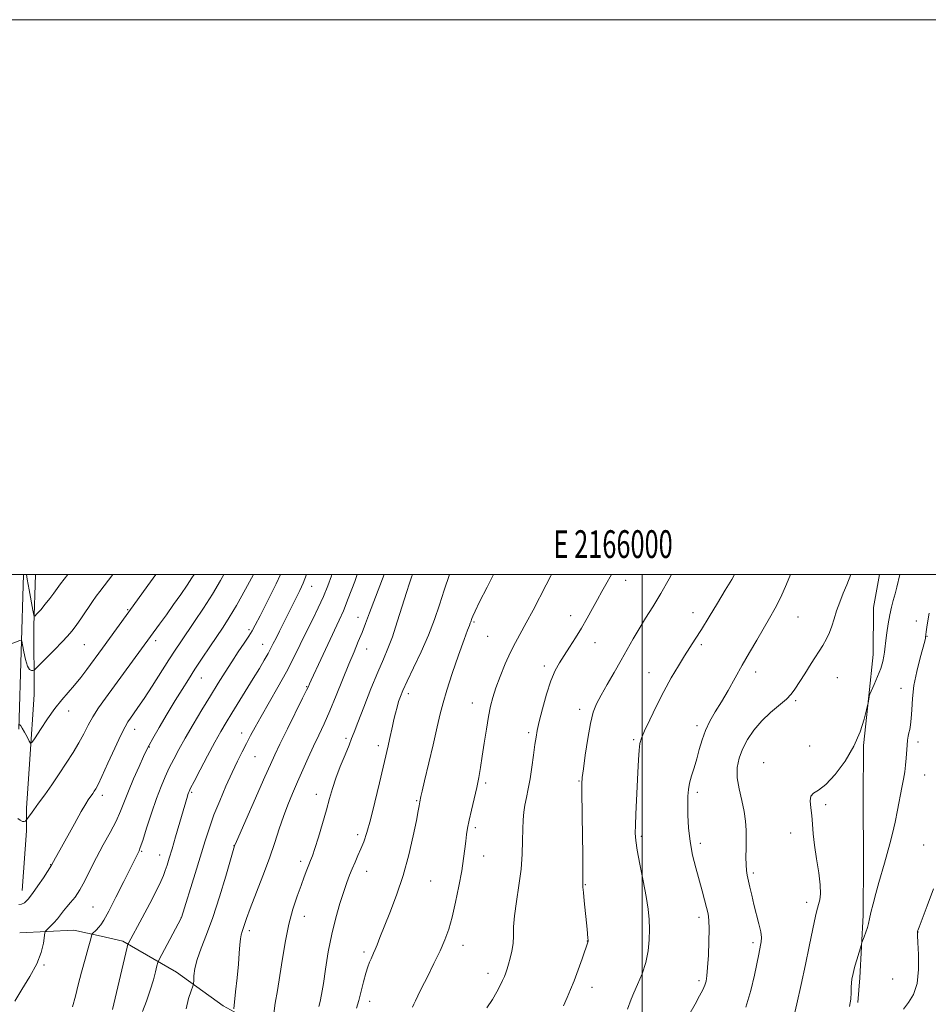
# Model space of a CAD drawing. Extents: x 2164800 to 2167700, y 302300 to 305200.
# Drawn here: x 2165776 to 2166103, y 304845 to 305200 of the extents above; entities that cross this region are included whole.
import ezdxf
from ezdxf.enums import TextEntityAlignment as Align

# ---------------------------------------------------------------- set-up
doc = ezdxf.new("R2010")
doc.units = 0
doc.header["$MEASUREMENT"] = 0
for name, color, linetype, lineweight in [('BREAKLINE DTM HARD', 7, 'Continuous', 0), ('CONTOUR INDEX', 41, 'Continuous', 13), ('CONTOUR INTERMEDIATE', 44, 'Continuous', 0), ('GRID LINE', 7, 'Continuous', 0), ('GRID TEXT', 7, 'Continuous', 0), ('SPOT ELEVATION DTM', 2, 'Continuous', 13)]:
    doc.layers.add(name, color=color, linetype=linetype, lineweight=lineweight)
doc.styles.add('Style-WORKING', font='WORKING.shx')

msp = doc.modelspace()

# ---------------------------------------------------------------- linework, layer by layer
at = {"layer": 'BREAKLINE DTM HARD'}
for points in [[(2165775.3, 304944.35, 1181.85), (2165776.993, 305000, 1185.563)], [(2165781.298, 305000, 1187.421), (2165780.71, 304981.5, 1185.71), (2165780.88, 304956.77, 1183.06), (2165779.29, 304933.46, 1181.68), (2165778.1, 304915.8, 1180.37), (2165778.04, 304907.67, 1179.63), (2165776.47, 304886.13, 1178.64)], [(2166085.57, 305000, 1147.083), (2166083.33, 304988.17, 1146.87), (2166083.21, 304971.21, 1146.58), (2166081.69, 304956.38, 1146.02), (2166079.79, 304938.37, 1145.88), (2166079.64, 304918.94, 1145.42), (2166079.84, 304897.03, 1144.82), (2166079.69, 304877.24, 1144.25), (2166078.46, 304854.64, 1143.69), (2166077.69, 304845.81, 1143.83)], [(2165775.65, 304870.95, 1176.97), (2165795.09, 304871.87, 1174.89), (2165804.97, 304869.67, 1173.55), (2165812.73, 304867.85, 1172.34)], [(2165812.73, 304867.85, 1172.34), (2165832.08, 304856.75, 1168.78), (2165848.95, 304844.62, 1166.66), (2165859.51, 304838.88, 1164.78), (2165867.96, 304834.23, 1163.86), (2165873.58, 304830.3, 1163.65), (2165877.41, 304822.15, 1161.39), (2165878.41, 304814.36, 1160.65), (2165875.5, 304803.43, 1160.83), (2165870.82, 304790.75, 1160.65), (2165866.86, 304780.88, 1160.86), (2165861.47, 304768.55, 1161.78), (2165857.15, 304757.63, 1161.57)]]:
    msp.add_polyline3d(points, dxfattribs=at)
at = {"layer": 'CONTOUR INDEX', "flags": 128}
for points, elevation in [([(2165774.978, 304912.148), (2165775.834, 304911.475), (2165776.647, 304911.02), (2165777.252, 304910.975), (2165777.6541, 304911.206), (2165777.895, 304911.493), (2165779.473, 304913.567), (2165780.715, 304915.229), (2165782.432, 304917.592), (2165784.625, 304920.686), (2165787.143, 304924.306), (2165789.796, 304928.186), (2165792.407, 304932.085), (2165794.839, 304935.867), (2165796.964, 304939.417), (2165798.722, 304942.667), (2165800.317, 304945.731), (2165802.019, 304948.77), (2165804.066, 304951.956), (2165806.574, 304955.519), (2165826.0601, 304982.2), (2165828.471, 304985.545), (2165831.087, 304989.218), (2165833.644, 304992.873), (2165835.923, 304996.189), (2165837.711, 304998.852), (2165838.445, 305000)], 1180), ([(2165819.889, 304842.526), (2165821.312, 304846.312), (2165822.7, 304850.3019), (2165823.797, 304853.913), (2165824.578, 304856.8659), (2165825.078, 304858.959), (2165825.39, 304860.176), (2165825.842, 304861.252), (2165826.8231, 304863.111), (2165833.733, 304875.998), (2165833.822, 304876.188), (2165833.902, 304876.433), (2165838.835, 304892.254), (2165842.478, 304904.103), (2165843.974, 304908.753), (2165845.638, 304913.384), (2165847.695, 304918.497), (2165849.971, 304923.765), (2165852.195, 304928.653), (2165854.152, 304932.755), (2165855.855, 304936.179), (2165857.3761, 304939.159), (2165858.826, 304941.972), (2165860.473, 304945.063), (2165862.626, 304948.918), (2165868.667, 304959.402), (2165871.773, 304964.9831), (2165874.439, 304970.104), (2165876.758, 304974.821), (2165878.928, 304979.325), (2165881.099, 304983.759), (2165883.196, 304988.073), (2165885.0941, 304992.173), (2165886.694, 304995.984), (2165888.018, 304999.515), (2165888.18, 305000)], 1170), ([(2165896.975, 304843.722), (2165897.812, 304846.525), (2165898.682, 304849.842), (2165899.538, 304853.275), (2165900.343, 304856.337), (2165901.064, 304858.659), (2165901.698, 304860.336), (2165902.249, 304861.58), (2165903.207, 304863.632), (2165903.748, 304864.888), (2165904.443, 304866.621), (2165905.454, 304869.178), (2165909.038, 304878.114), (2165911.438, 304884.467), (2165913.8051, 304891.587), (2165915.841, 304898.996), (2165917.455, 304905.887), (2165918.608, 304911.374), (2165919.294, 304914.832), (2165919.638, 304916.677), (2165919.898, 304918.158), (2165920.262, 304920.035), (2165920.6691, 304921.9339), (2165921.5311, 304925.675), (2165924.6311, 304938.683), (2165926.147, 304945.114), (2165927.236, 304949.843), (2165928.216, 304953.776), (2165929.555, 304958.33), (2165931.548, 304964.429), (2165933.808, 304971.035), (2165935.777, 304976.619), (2165937.033, 304980.043), (2165937.696, 304981.729), (2165938.02, 304982.488), (2165938.229, 304983.013), (2165938.618, 304984.135), (2165938.961, 304985.036), (2165939.764, 304986.8169), (2165941.405, 304990.161), (2165944.101, 304995.462), (2165946.422, 305000)], 1160), ([(2166016.839, 304841.249), (2166019.08, 304845.1781), (2166020.714, 304848.15), (2166021.813, 304850.325), (2166022.53, 304851.994), (2166023.008, 304853.508), (2166023.338, 304855.442), (2166023.601, 304858.429), (2166023.853, 304862.814), (2166024.053, 304867.79), (2166024.1309, 304872.26), (2166024.03, 304875.436), (2166023.7319, 304877.763), (2166023.225, 304879.9929), (2166022.5059, 304882.743), (2166021.592, 304886.086), (2166019.3069, 304894.291), (2166018.155, 304898.954), (2166017.246, 304903.815), (2166016.722, 304908.698), (2166016.505, 304913.269), (2166016.465, 304917.153), (2166016.507, 304920.119), (2166016.69, 304922.513), (2166017.109, 304924.825), (2166017.821, 304927.451), (2166018.724, 304930.409), (2166019.678, 304933.627), (2166020.594, 304937.021), (2166021.587, 304940.479), (2166022.822, 304943.881), (2166024.424, 304947.164), (2166026.36, 304950.506), (2166028.557, 304954.1411), (2166030.947, 304958.238), (2166036.091, 304967.317), (2166038.736, 304971.948), (2166041.318, 304976.413), (2166045.937, 304984.277), (2166047.988, 304987.931), (2166050.006, 304991.929), (2166052.065, 304996.539), (2166053.498, 305000)], 1150)]:
    msp.add_lwpolyline(points, dxfattribs=dict(at, elevation=elevation))
at = {"layer": 'CONTOUR INTERMEDIATE', "flags": 128}
for points, elevation in [([(2165769.959, 304974.058), (2165775.652, 304976.324), (2165776.107, 304976.429), (2165776.357, 304975.995), (2165776.619, 304974.652), (2165777.061, 304972.235), (2165777.672, 304969.409), (2165778.392, 304967.048), (2165779.157, 304965.8), (2165779.863, 304965.425), (2165780.402, 304965.459), (2165780.767, 304965.589), (2165781.377, 304966.114), (2165782.751, 304967.483), (2165788.178, 304972.954), (2165790.924, 304975.76), (2165792.891, 304977.843), (2165794.385, 304979.606), (2165795.921, 304981.6771), (2165797.862, 304984.474), (2165801.821, 304990.285), (2165803.196, 304992.2379), (2165804.492, 304993.964), (2165809.21, 305000)], 1184), ([(2165773.806, 304846.295), (2165776.4, 304850.464), (2165779.2791, 304855.122), (2165781.762, 304859.747), (2165783.336, 304863.867), (2165784.143, 304867.216), (2165784.68, 304870.8749), (2165784.948, 304871.545), (2165785.526, 304872.164), (2165786.563, 304873.178), (2165787.875, 304874.517), (2165789.198, 304875.983), (2165790.342, 304877.418), (2165791.406, 304878.835), (2165792.567, 304880.2899), (2165793.959, 304881.87), (2165795.553, 304883.802), (2165797.279, 304886.347), (2165799.094, 304889.685), (2165801.06, 304893.66), (2165803.267, 304898.039), (2165805.732, 304902.581), (2165808.201, 304907.029), (2165810.347, 304911.122), (2165811.964, 304914.72), (2165814.802, 304921.99), (2165816.663, 304926.405), (2165818.617, 304930.823), (2165820.244, 304934.422), (2165821.298, 304936.71), (2165822.221, 304938.514), (2165823.627, 304940.989), (2165825.939, 304944.944), (2165828.806, 304949.792), (2165831.685, 304954.597), (2165834.176, 304958.663), (2165836.441, 304962.255), (2165838.787, 304965.876), (2165841.421, 304969.878), (2165844.157, 304973.995), (2165848.921, 304981.11), (2165851.112, 304984.535), (2165853.728, 304988.929), (2165857.02, 304994.761), (2165859.903, 305000)], 1176), ([(2165775.26, 304881.146), (2165776.269, 304881.182), (2165777.376, 304881.747), (2165778.673, 304882.995), (2165780.271, 304885.029), (2165782.2, 304887.8151), (2165784.142, 304890.777), (2165787.058, 304895.322), (2165788.548, 304897.943), (2165790.106, 304900.752), (2165795.327, 304910.247), (2165797.782, 304914.649), (2165799.391, 304917.416), (2165800.321, 304918.8821), (2165801.953, 304921.176), (2165802.463, 304921.922), (2165803.014, 304922.784), (2165803.851, 304924.347), (2165805.2731, 304927.31), (2165807.432, 304932.026), (2165809.893, 304937.446), (2165812.08, 304942.1749), (2165813.573, 304945.185), (2165814.586, 304946.926), (2165815.495, 304948.217), (2165816.64, 304949.794), (2165818.233, 304952.071), (2165820.452, 304955.379), (2165823.357, 304959.845), (2165829.423, 304969.298), (2165831.6819, 304972.784), (2165833.651, 304975.755), (2165838.66, 304983.148), (2165841.855, 304987.948), (2165845.073, 304992.991), (2165848.003, 304997.899), (2165849.186, 305000)], 1178), ([(2165775.567, 304945.944), (2165775.707, 304945.826), (2165775.991, 304945.512), (2165776.523, 304944.703), (2165777.349, 304943.24), (2165778.275, 304941.51), (2165779.048, 304940.0359), (2165779.533, 304939.299), (2165780.081, 304939.607), (2165781.162, 304941.224), (2165783.096, 304944.235), (2165785.611, 304948.019), (2165788.286, 304951.775), (2165790.786, 304954.899), (2165795.389, 304960.174), (2165797.652, 304962.977), (2165799.843, 304965.857), (2165805.412, 304973.443), (2165816.478, 304988.712), (2165821.844, 304996.073), (2165824.644, 305000)], 1182), ([(2165778.098, 305000), (2165778.357, 304998.373), (2165779.027, 304994.491), (2165780.3419, 304987.196), (2165780.71, 304985.439), (2165781.099, 304985.084), (2165781.845, 304985.83), (2165783.169, 304987.364), (2165784.842, 304989.342), (2165786.521, 304991.4081), (2165787.946, 304993.285), (2165790.351, 304996.636), (2165791.6469, 304998.368), (2165792.911, 305000)], 1186), ([(2165794.646, 304844.259), (2165795.7429, 304848.097), (2165796.706, 304852.127), (2165797.905, 304856.754), (2165799.1909, 304861.42), (2165800.291, 304865.324), (2165800.997, 304867.87), (2165801.371, 304869.273), (2165801.634, 304870.288), (2165801.768, 304870.512), (2165803.272, 304872.047), (2165804.027, 304872.86), (2165804.819, 304873.8249), (2165805.924, 304875.5329), (2165807.691, 304878.709), (2165810.296, 304883.71), (2165813.2, 304889.433), (2165815.686, 304894.406), (2165817.22, 304897.519), (2165818.62, 304900.452), (2165819.082, 304901.666), (2165819.948, 304904.245), (2165821.357, 304908.633), (2165823.109, 304914.03), (2165824.914, 304919.323), (2165826.55, 304923.6551), (2165828.059, 304927.1861), (2165829.546, 304930.331), (2165831.131, 304933.485), (2165832.984, 304936.966), (2165835.291, 304941.074), (2165838.148, 304945.968), (2165841.299, 304951.244), (2165844.3979, 304956.357), (2165847.1819, 304960.887), (2165849.702, 304964.909), (2165852.09, 304968.624), (2165854.42, 304972.155), (2165856.533, 304975.323), (2165858.215, 304977.87), (2165859.386, 304979.76), (2165860.523, 304981.832), (2165862.239, 304985.147), (2165864.926, 304990.382), (2165868.095, 304996.692), (2165869.675, 305000)], 1174), ([(2165809.109, 304843.306), (2165814.33, 304865.702), (2165814.607, 304866.765), (2165814.783, 304867.171), (2165819.748, 304876.354), (2165822.49, 304881.473), (2165824.913, 304886.111), (2165826.509, 304889.3731), (2165827.454, 304891.586), (2165828.094, 304893.383), (2165828.733, 304895.344), (2165829.5109, 304897.8459), (2165830.525, 304901.2109), (2165831.812, 304905.558), (2165836.061, 304920.1241), (2165836.27, 304920.794), (2165836.454, 304921.339), (2165836.67, 304921.871), (2165837.225, 304922.996), (2165838.488, 304925.439), (2165840.671, 304929.617), (2165843.359, 304934.715), (2165845.984, 304939.606), (2165848.134, 304943.472), (2165850.04, 304946.727), (2165852.093, 304950.092), (2165859.826, 304962.591), (2165862.021, 304966.202), (2165863.794, 304969.189), (2165865.16, 304971.577), (2165866.169, 304973.4559), (2165867.033, 304975.173), (2165868.001, 304977.138), (2165869.249, 304979.637), (2165876.617, 304994.226), (2165877.821, 304996.894), (2165879.0439, 305000)], 1172), ([(2165835.56, 304843.566), (2165836.488, 304847.1859), (2165837.473, 304850.049), (2165838.047, 304851.674), (2165838.268, 304852.6041), (2165838.325, 304853.638), (2165838.413, 304855.4231), (2165838.748, 304858.018), (2165839.554, 304861.329), (2165840.985, 304865.333), (2165842.933, 304870.271), (2165845.222, 304876.449), (2165847.648, 304883.871), (2165849.897, 304891.316), (2165853.08, 304902.211), (2165853.195, 304902.497), (2165853.766, 304903.818), (2165863.997, 304927.105), (2165865.986, 304931.605), (2165867.552, 304935.031), (2165869.437, 304938.947), (2165872.126, 304944.402), (2165877.6011, 304955.428), (2165879.047, 304958.369), (2165879.668, 304959.67), (2165880.112, 304960.694), (2165880.693, 304961.976), (2165884.104, 304969.362), (2165886.662, 304974.862), (2165890.793, 304983.651), (2165892.285, 304987), (2165894.031, 304991.345), (2165896.373, 304997.569), (2165897.258, 305000)], 1168), ([(2165852.758, 304843.482), (2165853.458, 304849.691), (2165853.992, 304854.669), (2165854.465, 304859.58), (2165854.771, 304863.556), (2165854.969, 304866.548), (2165855.161, 304868.709), (2165855.427, 304870.218), (2165855.7671, 304871.363), (2165856.158, 304872.458), (2165856.626, 304873.859), (2165857.393, 304876.089), (2165858.732, 304879.718), (2165863.235, 304891.399), (2165865.5999, 304897.783), (2165867.542, 304903.446), (2165869.165, 304908.4069), (2165870.686, 304912.882), (2165872.286, 304917.08), (2165873.995, 304921.172), (2165875.808, 304925.324), (2165877.71, 304929.639), (2165879.648, 304933.987), (2165881.565, 304938.1781), (2165883.43, 304942.134), (2165885.34, 304946.216), (2165887.42, 304950.897), (2165889.735, 304956.4461), (2165894.294, 304967.753), (2165896.121, 304972.202), (2165897.649, 304975.867), (2165899.002, 304979.145), (2165900.314, 304982.445), (2165901.763, 304986.209), (2165907.006, 305000)], 1166), ([(2165867.163, 304841.855), (2165867.73, 304845.538), (2165868.498, 304850.099), (2165869.39, 304855.495), (2165870.351, 304861.599), (2165871.422, 304867.968), (2165872.666, 304874.075), (2165874.108, 304879.485), (2165875.618, 304884.122), (2165877.026, 304887.996), (2165878.197, 304891.1319), (2165879.132, 304893.598), (2165879.864, 304895.473), (2165880.458, 304896.948), (2165881.099, 304898.651), (2165882.002, 304901.325), (2165883.299, 304905.435), (2165884.79, 304910.358), (2165886.192, 304915.197), (2165887.3159, 304919.293), (2165888.351, 304922.949), (2165889.581, 304926.705), (2165891.18, 304930.9), (2165892.885, 304935.061), (2165894.321, 304938.513), (2165895.27, 304940.909), (2165896.131, 304943.211), (2165897.46, 304946.711), (2165899.624, 304952.239), (2165902.244, 304958.79), (2165904.755, 304964.901), (2165906.737, 304969.537), (2165908.362, 304973.398), (2165909.947, 304977.613), (2165911.714, 304982.9379), (2165913.494, 304988.633), (2165915.023, 304993.586), (2165916.107, 304996.965), (2165916.83, 304999.063), (2165917.178, 305000)], 1164), ([(2165883.486, 304844.348), (2165883.909, 304846.111), (2165884.432, 304848.741), (2165885.081, 304852.6), (2165885.88, 304857.874), (2165886.865, 304864.035), (2165888.076, 304870.376), (2165889.513, 304876.278), (2165891.024, 304881.471), (2165892.4211, 304885.769), (2165893.568, 304889.085), (2165894.545, 304891.709), (2165895.487, 304894.026), (2165896.4981, 304896.356), (2165897.556, 304898.747), (2165898.609, 304901.183), (2165899.636, 304903.761), (2165900.742, 304907.041), (2165902.065, 304911.693), (2165903.672, 304918.041), (2165905.343, 304925.006), (2165908.46, 304938.3), (2165908.961, 304940.564), (2165909.946, 304945.34), (2165910.476, 304947.7779), (2165911.0371, 304950.108), (2165911.619, 304952.274), (2165912.209, 304954.232), (2165912.846, 304956.056), (2165913.78, 304958.291), (2165915.3149, 304961.6021), (2165917.6199, 304966.413), (2165920.328, 304972.198), (2165922.9391, 304978.192), (2165925.079, 304983.802), (2165926.882, 304989.108), (2165928.611, 304994.363), (2165930.556, 305000)], 1162), ([(2165917.214, 304844.065), (2165917.741, 304845.196), (2165918.29, 304846.402), (2165919.13, 304848.182), (2165920.509, 304850.992), (2165922.556, 304855.077), (2165924.926, 304859.838), (2165927.153, 304864.469), (2165928.891, 304868.4201), (2165930.257, 304872.185), (2165931.485, 304876.52), (2165932.746, 304881.911), (2165933.953, 304887.779), (2165934.952, 304893.276), (2165935.637, 304897.738), (2165936.078, 304901.2271), (2165936.39, 304903.989), (2165936.688, 304906.311), (2165937.077, 304908.64), (2165937.659, 304911.466), (2165938.493, 304915.111), (2165939.4511, 304919.221), (2165940.363, 304923.278), (2165941.103, 304926.933), (2165941.733, 304930.522), (2165942.364, 304934.549), (2165943.076, 304939.322), (2165943.839, 304944.34), (2165944.594, 304948.907), (2165945.322, 304952.556), (2165946.163, 304955.7501), (2165947.296, 304959.185), (2165948.835, 304963.34), (2165950.642, 304967.829), (2165952.51, 304972.046), (2165954.301, 304975.596), (2165958.224, 304982.659), (2165960.647, 304987.225), (2165965.358, 304996.338), (2165967.042, 304999.513), (2165967.314, 305000)], 1158), ([(2165944.033, 304843.825), (2165946.013, 304846.897), (2165947.59, 304849.637), (2165948.78, 304851.889), (2165949.66, 304853.711), (2165950.316, 304855.213), (2165950.837, 304856.53), (2165951.316, 304857.898), (2165951.844, 304859.576), (2165952.472, 304861.751), (2165953.073, 304864.298), (2165953.483, 304867.02), (2165953.608, 304869.82), (2165953.666, 304873.023), (2165953.949, 304877.054), (2165954.647, 304882.173), (2165955.543, 304887.966), (2165956.32, 304893.8491), (2165956.739, 304899.316), (2165956.896, 304904.165), (2165956.967, 304908.274), (2165957.1, 304911.592), (2165957.347, 304914.382), (2165957.728, 304916.979), (2165958.255, 304919.7), (2165958.885, 304922.774), (2165959.564, 304926.409), (2165960.237, 304930.664), (2165960.849, 304934.999), (2165961.3491, 304938.726), (2165961.728, 304941.442), (2165962.166, 304943.879), (2165962.89, 304947.056), (2165964.054, 304951.642), (2165965.524, 304956.904), (2165967.093, 304961.759), (2165968.6119, 304965.413), (2165970.161, 304968.235), (2165971.877, 304970.883), (2165973.852, 304973.882), (2165975.988, 304977.218), (2165978.141, 304980.744), (2165980.192, 304984.315), (2165982.106, 304987.793), (2165983.873, 304991.041), (2165985.479, 304993.942), (2165986.905, 304996.458), (2165988.9681, 305000)], 1156), ([(2165971.599, 304844.647), (2165972.971, 304847.645), (2165974.188, 304850.447), (2165975.454, 304853.627), (2165976.894, 304857.521), (2165978.315, 304861.514), (2165980.512, 304867.895), (2165980.521, 304867.9891), (2165980.505, 304868.278), (2165980.448, 304868.957), (2165980.142, 304872.175), (2165979.1059, 304882.383), (2165978.808, 304885.485), (2165978.663, 304887.409), (2165978.628, 304888.915), (2165978.631, 304891.083), (2165978.613, 304894.734), (2165978.566, 304899.677), (2165978.496, 304905.461), (2165978.269, 304921.764), (2165978.268, 304924.589), (2165978.412, 304926.8409), (2165978.801, 304929.98), (2165979.494, 304934.989), (2165980.3989, 304940.933), (2165981.384, 304946.401), (2165982.377, 304950.377), (2165983.565, 304953.431), (2165985.193, 304956.533), (2165987.408, 304960.402), (2165989.954, 304964.78), (2165992.475, 304969.163), (2165996.778, 304976.882), (2165998.896, 304980.528), (2166001.242, 304984.318), (2166003.844, 304988.456), (2166006.692, 304993.1481), (2166009.731, 304998.451), (2166010.593, 305000)], 1154), ([(2165994.708, 304843.428), (2165996.037, 304847.023), (2165996.968, 304849.257), (2165998.362, 304852.344), (2165999.938, 304856.1031), (2166001.3011, 304860.208), (2166002.148, 304864.367), (2166002.534, 304868.408), (2166002.608, 304872.189), (2166002.477, 304875.695), (2166002.101, 304879.4119), (2166001.398, 304883.95), (2166000.351, 304889.628), (2165999.198, 304895.599), (2165998.238, 304900.72), (2165997.7, 304904.225), (2165997.525, 304906.854), (2165997.579, 304909.718), (2165997.746, 304913.665), (2165998.21, 304923.649), (2165998.4341, 304928.715), (2165998.647, 304933.226), (2165998.867, 304936.745), (2165999.1489, 304939.085), (2165999.723, 304941.041), (2166000.858, 304943.658), (2166002.733, 304947.684), (2166005.152, 304952.683), (2166007.831, 304957.9239), (2166010.509, 304962.785), (2166013.038, 304967.079), (2166015.293, 304970.729), (2166019.137, 304976.742), (2166021.362, 304980.263), (2166024.135, 304984.753), (2166027.151, 304989.708), (2166029.975, 304994.398), (2166032.265, 304998.262), (2166033.262, 305000)], 1152), ([(2166037.382, 304844.139), (2166039.1489, 304850.1), (2166040.473, 304855.68), (2166042.034, 304863.235), (2166042.711, 304866.411), (2166042.931, 304867.652), (2166042.987, 304869.176), (2166042.737, 304871.28), (2166042.092, 304874.15), (2166040.271, 304881.0691), (2166039.471, 304884.428), (2166038.82, 304887.413), (2166037.895, 304891.716), (2166037.608, 304893.394), (2166037.447, 304895.413), (2166037.407, 304898.149), (2166037.4411, 304901.378), (2166037.4919, 304904.729), (2166037.489, 304907.939), (2166037.304, 304911.164), (2166036.794, 304914.67), (2166035.905, 304918.62), (2166034.94, 304922.776), (2166034.2901, 304926.8), (2166034.273, 304930.444), (2166034.911, 304933.823), (2166036.155, 304937.144), (2166037.957, 304940.556), (2166040.2761, 304943.973), (2166043.077, 304947.254), (2166046.248, 304950.2649), (2166051.981, 304955.124), (2166053.749, 304956.913), (2166055.084, 304958.714), (2166058.603, 304964.3059), (2166060.96, 304968.005), (2166065.075, 304974.427), (2166066.5029, 304976.843), (2166067.586, 304979.101), (2166068.419, 304981.4789), (2166069.181, 304984.075), (2166070.069, 304986.945), (2166071.218, 304990.09), (2166072.507, 304993.297), (2166073.754, 304996.3), (2166075.256, 305000)], 1148), ([(2166053.474, 304835.5141), (2166055.729, 304845.368), (2166057.296, 304852.311), (2166058.878, 304859.516), (2166060.222, 304865.936), (2166062.115, 304875.253), (2166062.713, 304877.948), (2166063.172, 304879.7439), (2166063.586, 304881.18), (2166064.001, 304882.778), (2166064.2649, 304884.967), (2166064.179, 304888.16), (2166063.626, 304892.566), (2166062.832, 304897.604), (2166062.1099, 304902.493), (2166061.686, 304906.626), (2166061.443, 304910.093), (2166061.1809, 304913.158), (2166060.79, 304915.997), (2166060.528, 304918.438), (2166060.743, 304920.222), (2166061.724, 304921.288), (2166063.536, 304922.366), (2166066.182, 304924.381), (2166069.562, 304927.995), (2166073.152, 304932.803), (2166076.321, 304938.135), (2166078.582, 304943.345), (2166080.012, 304947.885), (2166080.832, 304951.232), (2166081.417, 304953.832), (2166081.773, 304955.87), (2166081.863, 304956.259), (2166082.101, 304956.869), (2166083.679, 304960.4589), (2166084.889, 304963.335), (2166085.983, 304966.223), (2166086.718, 304968.652), (2166087.1401, 304970.574), (2166087.369, 304972.042), (2166087.516, 304973.185), (2166087.879, 304976.248), (2166088.223, 304978.977), (2166088.685, 304982.234), (2166089.241, 304985.468), (2166089.866, 304988.259), (2166090.5239, 304990.713), (2166091.179, 304993.067), (2166091.7981, 304995.477), (2166092.891, 305000)], 1146), ([(2166074.763, 304844.397), (2166075.243, 304847.061), (2166075.334, 304849.371), (2166075.317, 304851.319), (2166075.411, 304852.907), (2166075.604, 304854.195), (2166076.026, 304856.2), (2166076.289, 304857.309), (2166076.714, 304858.904), (2166077.357, 304861.147), (2166079.016, 304866.721), (2166079.242, 304867.394), (2166080.047, 304869.468), (2166080.653, 304871.118), (2166081.194, 304872.788), (2166081.566, 304874.281), (2166081.906, 304875.927), (2166082.414, 304878.187), (2166083.232, 304881.364), (2166084.267, 304885.134), (2166085.369, 304889.013), (2166087.41, 304896.051), (2166088.372, 304899.453), (2166089.323, 304902.992), (2166090.259, 304906.756), (2166091.171, 304910.811), (2166092.045, 304915.146), (2166093.572, 304923.247), (2166094.169, 304926.319), (2166094.639, 304928.882), (2166094.979, 304931.305), (2166095.196, 304933.851), (2166095.464, 304938.596), (2166095.623, 304940.352), (2166095.834, 304941.749), (2166096.107, 304942.976), (2166096.439, 304944.245), (2166096.767, 304945.856), (2166097.019, 304948.134), (2166097.1709, 304951.324), (2166097.407, 304955.345), (2166097.9659, 304960.038), (2166098.983, 304965.141), (2166100.197, 304969.988), (2166101.856, 304976.055), (2166102.111, 304977.092), (2166102.183, 304977.502), (2166102.415, 304979.35), (2166102.6401, 304981.0159), (2166102.98, 304983.306), (2166103.449, 304986.118)], 1144), ([(2166094.1699, 304843.361), (2166095.97, 304845.811), (2166097.771, 304848.74), (2166099.11, 304852.648), (2166099.662, 304857.75), (2166099.648, 304863.102), (2166099.4249, 304867.474), (2166099.282, 304869.961), (2166099.239, 304870.96), (2166099.245, 304871.198), (2166099.308, 304871.468), (2166099.407, 304871.758), (2166099.831, 304872.906), (2166102.746, 304880.625), (2166104.9611, 304886.713)], 1142)]:
    msp.add_lwpolyline(points, dxfattribs=dict(at, elevation=elevation))
at = {"layer": 'GRID LINE', "flags": 128}
for points in [[(2164800, 302300), (2167700, 302300), (2167700, 305200), (2164800, 305200), (2164800, 302300)], [(2165000, 302500), (2167500, 302500), (2167500, 305000), (2165000, 305000), (2165000, 302500)], [(2166000, 305000), (2166000, 302500)]]:
    msp.add_lwpolyline(points, dxfattribs=at)
at = {"layer": 'SPOT ELEVATION DTM'}
for p in [(2165994.03, 304997.95, 1155.42), (2165880.85, 304995.8, 1171.3), (2165814.53, 304987.32, 1182.13), (2165897.56, 304984.64, 1166.71), (2165939.36, 304982.97, 1159.83), (2165974.19, 304985.23, 1156.58), (2166018.3, 304986.24, 1152.62), (2166056.2, 304984.78, 1149.1), (2166098.88, 304983.24, 1144.54), (2165858.26, 304980.18, 1174.29), (2165824.63, 304976.19, 1179.59), (2165944.35, 304977.74, 1159.13), (2166102.64, 304977.71, 1143.94), (2165798.91, 304974.79, 1183.05), (2165863.15, 304974.93, 1172.76), (2165900.73, 304973.15, 1165.23), (2165983.04, 304975.5, 1155.34), (2166021.33, 304974.71, 1151.7), (2165964.73, 304967.08, 1156.38), (2165841.12, 304962.69, 1175.23), (2166002.46, 304964.66, 1152.74), (2166040.88, 304964.88, 1149.44), (2166070.33, 304962.87, 1147.1), (2165879.1, 304959.64, 1168.1), (2166093.3, 304959, 1144.87), (2165915.72, 304957.11, 1161.57), (2166055.34, 304954.6, 1147.79), (2165938.75, 304953.76, 1158.7), (2165977.48, 304951.49, 1154.46), (2165793.24, 304950.82, 1181.38), (2165817.11, 304944.28, 1177.37), (2166019.72, 304945.52, 1150.38), (2165855.63, 304942.93, 1170.62), (2165893.24, 304941.06, 1164.33), (2165959.13, 304943.04, 1156.3), (2165996.88, 304940.5, 1152.22), (2165822.3, 304937.85, 1175.91), (2165904.88, 304938.38, 1162.45), (2166060.38, 304938.21, 1147.11), (2166099.47, 304939.69, 1143.51), (2165860.38, 304934.34, 1169.08), (2166043.78, 304932.26, 1146.71), (2166101.81, 304927.77, 1143.19), (2165943.58, 304924.88, 1157.72), (2165977.24, 304925.67, 1154.1), (2165805.44, 304920.45, 1177.53), (2165837.62, 304921.58, 1171.8), (2165882.56, 304920.77, 1164.61), (2166019.9, 304921.5, 1149.63), (2165918.71, 304918.49, 1160.13), (2166066.15, 304917.09, 1145.7), (2165939.82, 304908.79, 1157.7), (2165897.4, 304906.25, 1162.45), (2165999.74, 304905.64, 1151.76), (2166053.47, 304906.91, 1146.52), (2165852.83, 304902.3, 1168.04), (2166020.99, 304903.22, 1149.54), (2166101.5, 304902.58, 1142.74), (2165819.58, 304900.24, 1173.85), (2165826.05, 304898.93, 1172.69), (2165942.87, 304898.56, 1157.3), (2165786.75, 304895.45, 1178.05), (2165876.92, 304896.73, 1164.42), (2165900.74, 304893.08, 1161.29), (2166040.1, 304892.52, 1147.73), (2165923.79, 304889.62, 1159.11), (2165979.55, 304888.23, 1153.92), (2165802.02, 304880.21, 1175.05), (2166059.35, 304881.85, 1146.45), (2165878.26, 304876.8, 1163.32), (2166020.49, 304876.51, 1150.42), (2165833.72, 304876.21, 1170.02), (2165858.4, 304871.64, 1165.59), (2166099.42, 304871.2, 1141.98), (2165935.42, 304866.38, 1157.4), (2165980.2, 304868.01, 1154.03), (2166039.92, 304867.36, 1148.34), (2165899.74, 304863.95, 1160.31), (2165784.33, 304859.3, 1175.88), (2165944.38, 304856.36, 1156.5), (2166020.43, 304853.69, 1150.32), (2166090.35, 304854.26, 1142.81), (2165981.95, 304851.27, 1153.44), (2165901.81, 304846.19, 1159.44)]:
    msp.add_point(p, dxfattribs=at)

# ---------------------------------------------------------------- texts
at = {"layer": 'GRID TEXT', "style": 'Style-WORKING', "width": 0.67}
msp.add_text('E 2166000', height=10, dxfattribs=at).set_placement((2165989.5312, 305006), align=Align.CENTER)

doc.saveas('drawing.dxf')
